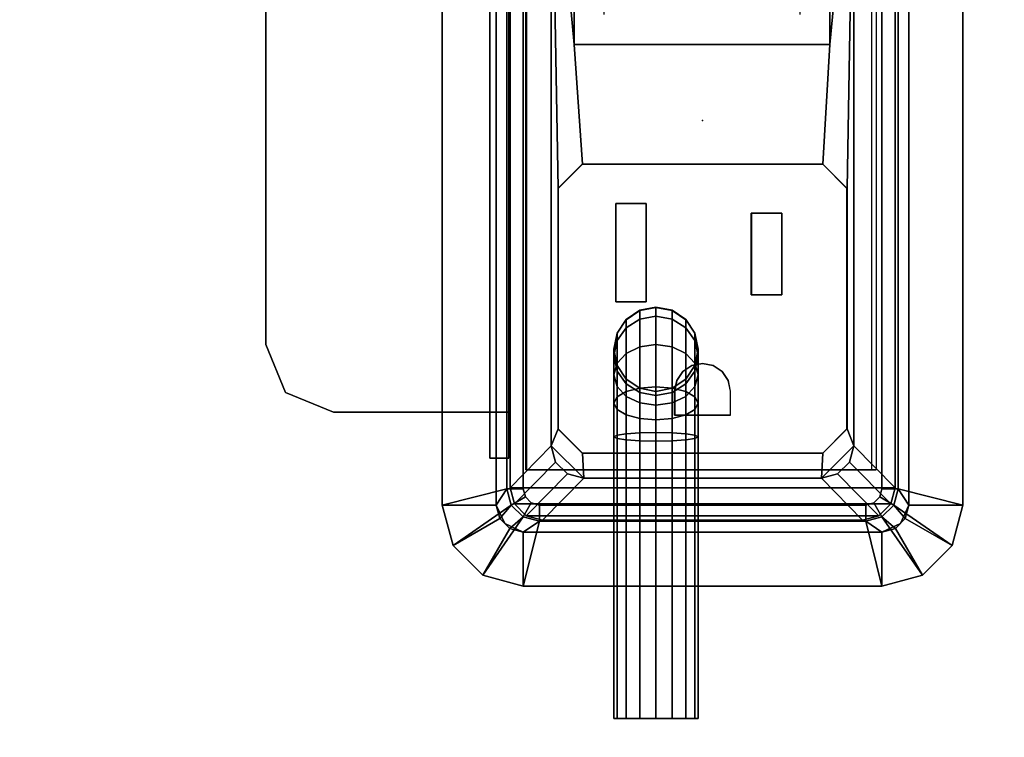
# Model space of a CAD drawing. Units: inches. Extents: x -14 to 219, y -6 to 198.
# Drawn here: x 4 to 8, y 58 to 60 of the extents above; entities that cross this region are included whole.
import ezdxf

# ---------------------------------------------------------------- set-up
doc = ezdxf.new("R2010")
doc.units = ezdxf.units.IN
doc.header["$MEASUREMENT"] = 0
for name, color, linetype in [('ELEC', 1, 'Continuous'), ('ELEC-BRKT', 1, 'Continuous'), ('ELEC-GROMMET', 1, 'Continuous'), ('ELEC-RECEPT', 7, 'Continuous'), ('ELEC-USB', 8, 'Continuous'), ('TABLE-ELEC', 1, 'Continuous'), ('TABLE-TOP', 6, 'Continuous')]:
    doc.layers.add(name, color=color, linetype=linetype)

# ---------------------------------------------------------------- blocks, each defined once
blk = doc.blocks.new('UDV6GTS_3072L08E1_0T')
at = {"layer": 'TABLE-ELEC'}
blk.add_point((36, -4.951, 27.5331), dxfattribs=at)
at = {"layer": 'TABLE-TOP'}
for points in [[(1.06, 0, 27.5331), (1.06, -28.88, 27.5331), (70.94, -28.88, 27.5331), (70.94, 0, 27.5331)], [(70.94, -28.88, 26.2831), (70.94, 0, 26.2831), (1.06, 0, 26.2831), (1.06, -28.88, 26.2831)]]:
    blk.add_3dface(points, dxfattribs=at)
blk = doc.blocks.new('GY1412_1_0T')
at = {"layer": 'ELEC'}
for p in [(0, 0.764), (0, 0)]:
    blk.add_point(p, dxfattribs=at)
at = {"layer": 'ELEC-GROMMET'}
for points in [[(-1.574, 0.9238), (-1.574, 0.9238, 0.045), (-1.424, 0.964, 0.045), (-1.424, 0.964)], [(-1.574, 0.9238, 0.045), (-1.424, 0.708, 0.065), (-1.364, 0.724, 0.065), (-1.424, 0.964, 0.045)], [(-1.474, 0.7506), (-1.574, 0.9238), (-1.424, 0.964), (-1.424, 0.764)], [(1.424, 0.964), (1.424, 0.764), (-1.424, 0.764), (-1.424, 0.964)], [(-1.424, 0.964, 0.045), (1.424, 0.964, 0.045), (1.424, 0.964), (-1.424, 0.964)], [(1.364, 0.724, 0.065), (1.424, 0.964, 0.045), (-1.424, 0.964, 0.045), (-1.364, 0.724, 0.065)], [(-1.6838, 0.814), (-1.6838, 0.814, 0.045), (-1.574, 0.9238, 0.045), (-1.574, 0.9238)], [(-1.6838, 0.814, 0.045), (-1.4679, 0.664, 0.065), (-1.424, 0.708, 0.065), (-1.574, 0.9238, 0.045)], [(-1.5106, 0.714), (-1.6838, 0.814), (-1.574, 0.9238), (-1.474, 0.7506)], [(-1.724, 0.664), (-1.724, 0.664, 0.045), (-1.6838, 0.814, 0.045), (-1.6838, 0.814)], [(-1.724, 0.664, 0.045), (-1.484, 0.604, 0.065), (-1.4679, 0.664, 0.065), (-1.6838, 0.814, 0.045)], [(-1.524, 0.664), (-1.724, 0.664), (-1.6838, 0.814), (-1.5106, 0.714)], [(-1.524, 0.664, -0.8), (-1.524, 0.664), (-1.4923, 0.7323), (-1.4923, 0.7323, -0.8)], [(-1.5106, 0.714), (-1.474, 0.7506), (-1.474, 0.7506, -0.742), (-1.5106, 0.714, -0.742)], [(-1.424, 0.708, -0.742), (-1.4679, 0.664, -0.742), (-1.5106, 0.714, -0.742), (-1.474, 0.7506, -0.742)], [(-1.4923, 0.7323, -0.8), (-1.4923, 0.7323), (-1.424, 0.764), (-1.424, 0.764, -0.8)], [(-1.474, 0.7506), (-1.424, 0.764), (-1.424, 0.764, -0.742), (-1.474, 0.7506, -0.742)], [(-1.364, 0.724, -0.742), (-1.424, 0.708, -0.742), (-1.474, 0.7506, -0.742), (-1.424, 0.764, -0.742)], [(1.424, 0.764), (1.424, 0.764, -0.8), (-1.424, 0.764, -0.8), (-1.424, 0.764)], [(-1.424, 0.764, -0.742), (1.424, 0.764, -0.742), (1.364, 0.724, -0.742), (-1.364, 0.724, -0.742)], [(1.424, 0.764), (1.424, 0.764, -0.742), (-1.424, 0.764, -0.742), (-1.424, 0.764)], [(-1.524, 0.664), (-1.5106, 0.714), (-1.5106, 0.714, -0.742), (-1.524, 0.664, -0.742)], [(-1.4679, 0.664, -0.742), (-1.484, 0.604, -0.742), (-1.524, 0.664, -0.742), (-1.5106, 0.714, -0.742)], [(-1.4679, 0.664, 0.065), (-1.4159, 0.634), (-1.394, 0.656), (-1.424, 0.708, 0.065)], [(-1.4159, 0.634), (-1.4679, 0.664, -0.742), (-1.424, 0.708, -0.742), (-1.394, 0.656)], [(-1.424, 0.708, 0.065), (-1.394, 0.656), (-1.364, 0.664), (-1.364, 0.724, 0.065)], [(-1.394, 0.656), (-1.424, 0.708, -0.742), (-1.364, 0.724, -0.742), (-1.364, 0.664)], [(-1.364, 0.664), (1.364, 0.664), (1.364, 0.724, 0.065), (-1.364, 0.724, 0.065)], [(1.364, 0.724, -0.742), (1.364, 0.664), (-1.364, 0.664), (-1.364, 0.724, -0.742)], [(-1.724, 0.664), (-1.524, 0.664), (-1.524, -0.664), (-1.724, -0.664)], [(-1.724, -0.664, 0.045), (-1.724, 0.664, 0.045), (-1.724, 0.664), (-1.724, -0.664)], [(-1.484, 0.604, 0.065), (-1.724, 0.664, 0.045), (-1.724, -0.664, 0.045), (-1.484, -0.604, 0.065)], [(-1.524, 0.664), (-1.524, 0.664, -0.8), (-1.524, -0.664, -0.8), (-1.524, -0.664)], [(-1.524, -0.664, -0.742), (-1.524, 0.664, -0.742), (-1.484, 0.604, -0.742), (-1.484, -0.604, -0.742)], [(-1.524, 0.664), (-1.524, 0.664, -0.742), (-1.524, -0.664, -0.742), (-1.524, -0.664)], [(-1.484, 0.604, 0.065), (-1.424, 0.604), (-1.4159, 0.634), (-1.4679, 0.664, 0.065)], [(-1.424, 0.604), (-1.484, 0.604, -0.742), (-1.4679, 0.664, -0.742), (-1.4159, 0.634)], [(-1.2933, 0.1771, -0.005), (-1.2933, 0.6547, -0.0032), (-1.2933, 0.6518, -0.1118), (-1.2933, 0.1708, -0.0961)], [(-1.2933, 0.6547, -0.0032), (1.2727, 0.6547, -0.0032), (1.2727, 0.6518, -0.1118), (-1.2933, 0.6518, -0.1118)], [(-1.424, -0.604), (-1.424, 0.604), (-1.484, 0.604, 0.065), (-1.484, -0.604, 0.065)], [(-1.484, 0.604, -0.742), (-1.424, 0.604), (-1.424, -0.604), (-1.484, -0.604, -0.742)], [(-1.2933, -0.2995, -0.0362), (-1.2933, 0.1771, -0.005), (-1.2933, 0.1708, -0.0961), (-1.2933, -0.3103, -0.1092)], [(-1.2933, -0.6261, -0.0968), (-1.2933, -0.2995, -0.0362), (-1.2933, -0.3103, -0.1092), (-1.2933, -0.6426, -0.1511)], [(-1.6838, -0.814, 0.045), (-1.4679, -0.664, 0.065), (-1.484, -0.604, 0.065), (-1.724, -0.664, 0.045)], [(-1.524, -0.664, -0.742), (-1.484, -0.604, -0.742), (-1.4679, -0.664, -0.742), (-1.5106, -0.714, -0.742)], [(-1.4679, -0.664, 0.065), (-1.4159, -0.634), (-1.424, -0.604), (-1.484, -0.604, 0.065)], [(-1.4159, -0.634), (-1.4679, -0.664, -0.742), (-1.484, -0.604, -0.742), (-1.424, -0.604)], [(-1.424, -0.7079, 0.065), (-1.394, -0.6559), (-1.4159, -0.634), (-1.4679, -0.664, 0.065)], [(-1.394, -0.6559), (-1.424, -0.7079, -0.742), (-1.4679, -0.664, -0.742), (-1.4159, -0.634)], [(-1.364, -0.724, 0.065), (-1.364, -0.664), (-1.394, -0.6559), (-1.424, -0.7079, 0.065)], [(-1.364, -0.664), (-1.364, -0.724, -0.742), (-1.424, -0.7079, -0.742), (-1.394, -0.6559)], [(-1.6838, -0.814), (-1.6838, -0.814, 0.045), (-1.724, -0.664, 0.045), (-1.724, -0.664)], [(-1.5106, -0.714), (-1.6838, -0.814), (-1.724, -0.664), (-1.524, -0.664)], [(-1.574, -0.9238, 0.045), (-1.424, -0.7079, 0.065), (-1.4679, -0.664, 0.065), (-1.6838, -0.814, 0.045)], [(-1.4923, -0.7323, -0.8), (-1.4923, -0.7323), (-1.524, -0.664), (-1.524, -0.664, -0.8)], [(-1.5106, -0.714), (-1.524, -0.664), (-1.524, -0.664, -0.742), (-1.5106, -0.714, -0.742)], [(-1.5106, -0.714, -0.742), (-1.4679, -0.664, -0.742), (-1.424, -0.7079, -0.742), (-1.474, -0.7506, -0.742)], [(1.364, -0.664), (-1.364, -0.664), (-1.364, -0.724, 0.065), (1.364, -0.724, 0.065)], [(-1.364, -0.724, -0.742), (-1.364, -0.664), (1.364, -0.664), (1.364, -0.724, -0.742)], [(-1.474, -0.7506), (-1.574, -0.9238), (-1.6838, -0.814), (-1.5106, -0.714)], [(-1.424, -0.964, 0.045), (-1.364, -0.724, 0.065), (-1.424, -0.7079, 0.065), (-1.574, -0.9238, 0.045)], [(-1.474, -0.7506), (-1.5106, -0.714), (-1.5106, -0.714, -0.742), (-1.474, -0.7506, -0.742)], [(-1.474, -0.7506, -0.742), (-1.424, -0.7079, -0.742), (-1.364, -0.724, -0.742), (-1.424, -0.764, -0.742)], [(-1.364, -0.724, 0.065), (-1.424, -0.964, 0.045), (1.424, -0.964, 0.045), (1.364, -0.724, 0.065)], [(1.424, -0.764, -0.742), (-1.424, -0.764, -0.742), (-1.364, -0.724, -0.742), (1.364, -0.724, -0.742)], [(-1.424, -0.764), (-1.424, -0.964), (-1.574, -0.9238), (-1.474, -0.7506)], [(-1.424, -0.764, -0.8), (-1.424, -0.764), (-1.4923, -0.7323), (-1.4923, -0.7323, -0.8)], [(-1.424, -0.764), (-1.474, -0.7506), (-1.474, -0.7506, -0.742), (-1.424, -0.764, -0.742)], [(-1.424, -0.764), (-1.424, -0.764, -0.8), (1.424, -0.764, -0.8), (1.424, -0.764)], [(-1.424, -0.964), (-1.424, -0.764), (1.424, -0.764), (1.424, -0.964)], [(-1.424, -0.764), (-1.424, -0.764, -0.742), (1.424, -0.764, -0.742), (1.424, -0.764)], [(-1.574, -0.9238), (-1.574, -0.9238, 0.045), (-1.6838, -0.814, 0.045), (-1.6838, -0.814)], [(-1.424, -0.964), (-1.424, -0.964, 0.045), (-1.574, -0.9238, 0.045), (-1.574, -0.9238)], [(1.424, -0.964, 0.045), (-1.424, -0.964, 0.045), (-1.424, -0.964), (1.424, -0.964)]]:
    blk.add_3dface(points, dxfattribs=at)
for points, invisible_edges in [([(1.2727, 0.1771, -0.005), (1.2727, 0.6547, -0.0032), (-1.2933, 0.6547, -0.0032), (-1.2933, 0.1771, -0.005)], 8), ([(-1.2933, 0.1708, -0.0961), (-1.2933, 0.6518, -0.1118), (1.2727, 0.6518, -0.1118), (1.2727, 0.1708, -0.0961)], 8), ([(1.2727, -0.2995, -0.0362), (1.2727, 0.1771, -0.005), (-1.2933, 0.1771, -0.005), (-1.2933, -0.2995, -0.0362)], 10), ([(-1.2933, -0.3103, -0.1092), (-1.2933, 0.1708, -0.0961), (1.2727, 0.1708, -0.0961), (1.2727, -0.3103, -0.1092)], 10), ([(1.2727, -0.6261, -0.0968), (1.2727, -0.2995, -0.0362), (-1.2933, -0.2995, -0.0362), (-1.2933, -0.6261, -0.0968)], 2), ([(-1.2933, -0.6426, -0.1511), (-1.2933, -0.3103, -0.1092), (1.2727, -0.3103, -0.1092), (1.2727, -0.6426, -0.1511)], 2)]:
    blk.add_3dface(points, dxfattribs=dict(at, invisible_edges=invisible_edges))
blk = doc.blocks.new('GY1414_J10G_0T')
at = {"layer": 'ELEC'}
blk.add_point((0, 0), dxfattribs=at)
for points in [[(1.36, 0.7125, -3.3988), (1.36, 0.7125, -3.6988), (-1.36, 0.7125, -3.6988), (-1.36, 0.7125, -3.3988)], [(-1.36, 0.7125, -3.3988), (-1.205, 0.56, 0.0012), (1.205, 0.56, 0.0012), (1.36, 0.7125, -3.3988)], [(-1.36, -0.7125, -3.6988), (-1.36, 0.7125, -3.6988), (1.36, 0.7125, -3.6988), (1.36, -0.7125, -3.6988)], [(1.42, 0.6964, -3.3988), (1.36, 0.7125, -3.3988), (1.205, 0.56, 0.0012), (1.265, 0.5439, 0.0012)], [(1.4639, 0.6525, -3.3988), (1.42, 0.6964, -3.3988), (1.265, 0.5439, 0.0012), (1.3089, 0.5, 0.0012)], [(1.42, 0.6964, -3.6988), (1.36, 0.7125, -3.6988), (1.36, 0.7125, -3.3988), (1.42, 0.6964, -3.3988)], [(1.42, 0.6964, -3.6988), (1.42, -0.6964, -3.6988), (1.36, -0.7125, -3.6988), (1.36, 0.7125, -3.6988)], [(1.4639, 0.6525, -3.6988), (1.42, 0.6964, -3.6988), (1.42, 0.6964, -3.3988), (1.4639, 0.6525, -3.3988)], [(1.4639, 0.6525, -3.6988), (1.4639, -0.6525, -3.6988), (1.42, -0.6964, -3.6988), (1.42, 0.6964, -3.6988)], [(1.48, 0.5925, -3.3988), (1.4639, 0.6525, -3.3988), (1.3089, 0.5, 0.0012), (1.325, 0.44, 0.0012)], [(1.48, 0.5925, -3.6988), (1.4639, 0.6525, -3.6988), (1.4639, 0.6525, -3.3988), (1.48, 0.5925, -3.3988)], [(1.48, 0.5925, -3.6988), (1.48, -0.5925, -3.6988), (1.4639, -0.6525, -3.6988), (1.4639, 0.6525, -3.6988)], [(1.48, 0.5925, -3.3988), (1.325, 0.44, 0.0012), (1.325, -0.44, 0.0012), (1.48, -0.5925, -3.3988)], [(1.48, -0.5925, -3.3988), (1.48, -0.5925, -3.6988), (1.48, 0.5925, -3.6988), (1.48, 0.5925, -3.3988)], [(-1.205, 0.56, 0.0012), (0.2513, 0.535, -0.0013), (1.1412, 0.535, -0.0013), (1.205, 0.56, 0.0012)], [(-0.2812, 0.4716, -0.001), (0.1612, 0.445, -0.0009), (0.2513, 0.535, -0.0013), (-1.205, 0.56, 0.0012)], [(-0.2812, 0.4716, -0.001), (-1.205, 0.56, 0.0012), (-1.1299, 0.4716, -0.001), (-0.2812, 0.4716, -0.001)], [(1.1412, 0.535, -0.0013), (1.2313, 0.445, -0.0009), (1.325, 0.44, 0.0012), (1.205, 0.56, 0.0012)], [(1.325, 0.44, 0.0012), (1.3089, 0.5, 0.0012), (1.265, 0.5439, 0.0012), (1.205, 0.56, 0.0012)], [(0.1612, -0.445, 0.0033), (0.1612, 0.445, -0.0009), (-0.2812, 0.4716, -0.001), (-0.2812, -0.4756, 0.0034)], [(1.325, 0.44, 0.0012), (1.2313, 0.445, -0.0009), (1.2313, -0.445, 0.0033), (1.325, -0.44, 0.0012)], [(0.7375, -0.0623, -3.6977), (0.7881, -0.0285, -3.6978), (0.7872, -0.0285, -3.8965), (0.7366, -0.0623, -3.9014)], [(0.7366, -0.0623, -3.9014), (0.7872, -0.0285, -3.8965), (0.8152, -0.0285, -4.0383), (0.7675, -0.0623, -4.058)], [(0.7675, -0.0623, -4.058), (0.8152, -0.0285, -4.0383), (0.8987, -0.0285, -4.1636), (0.8622, -0.0623, -4.2)], [(0.7881, -0.0285, -3.6978), (0.8478, -0.0166, -3.6979), (0.8469, -0.0166, -3.8907), (0.7872, -0.0285, -3.8965)], [(0.7872, -0.0285, -3.8965), (0.8469, -0.0166, -3.8907), (0.8715, -0.0166, -4.0151), (0.8152, -0.0285, -4.0383)], [(0.8152, -0.0285, -4.0383), (0.8715, -0.0166, -4.0151), (0.9418, -0.0166, -4.1206), (0.8987, -0.0285, -4.1636)], [(0.8478, -0.0166, -3.6979), (0.9075, -0.0285, -3.6979), (0.9066, -0.0285, -3.8849), (0.8469, -0.0166, -3.8907)], [(0.8469, -0.0166, -3.8907), (0.9066, -0.0285, -3.8849), (0.9278, -0.0285, -3.9918), (0.8715, -0.0166, -4.0151)], [(0.8622, -0.0623, -4.2), (0.8987, -0.0285, -4.1636), (1.0238, -0.0285, -4.2474), (1.004, -0.0623, -4.295)], [(0.8715, -0.0166, -4.0151), (0.9278, -0.0285, -3.9918), (0.9849, -0.0285, -4.0776), (0.9418, -0.0166, -4.1206)], [(0.8987, -0.0285, -4.1636), (0.9418, -0.0166, -4.1206), (1.0472, -0.0166, -4.1912), (1.0238, -0.0285, -4.2474)], [(0.9075, -0.0285, -3.6979), (0.9581, -0.0623, -3.698), (0.9573, -0.0623, -3.8799), (0.9066, -0.0285, -3.8849)], [(0.9066, -0.0285, -3.8849), (0.9573, -0.0623, -3.8799), (0.9755, -0.0623, -3.9722), (0.9278, -0.0285, -3.9918)], [(0.9278, -0.0285, -3.9918), (0.9755, -0.0623, -3.9722), (1.0215, -0.0623, -4.0412), (0.9849, -0.0285, -4.0776)], [(0.9418, -0.0166, -4.1206), (0.9849, -0.0285, -4.0776), (1.0705, -0.0285, -4.135), (1.0472, -0.0166, -4.1912)], [(0.9849, -0.0285, -4.0776), (1.0215, -0.0623, -4.0412), (1.0903, -0.0623, -4.0873), (1.0705, -0.0285, -4.135)], [(1.004, -0.0623, -4.295), (1.0238, -0.0285, -4.2474), (1.1656, -0.0285, -4.2758), (1.1605, -0.0623, -4.3264)], [(1.0238, -0.0285, -4.2474), (1.0472, -0.0166, -4.1912), (1.1715, -0.0166, -4.2161), (1.1656, -0.0285, -4.2758)], [(1.0472, -0.0166, -4.1912), (1.0705, -0.0285, -4.135), (1.1775, -0.0285, -4.1564), (1.1715, -0.0166, -4.2161)], [(1.0705, -0.0285, -4.135), (1.0903, -0.0623, -4.0873), (1.1825, -0.0623, -4.1058), (1.1775, -0.0285, -4.1564)], [(2.2148, -0.0285, -4.2763), (2.2148, -0.0623, -4.3269), (1.1605, -0.0623, -4.3264), (1.1656, -0.0285, -4.2758)], [(2.2149, -0.0166, -4.2166), (2.2148, -0.0285, -4.2763), (1.1656, -0.0285, -4.2758), (1.1715, -0.0166, -4.2161)], [(2.215, -0.0285, -4.1569), (2.2149, -0.0166, -4.2166), (1.1715, -0.0166, -4.2161), (1.1775, -0.0285, -4.1564)], [(2.2151, -0.0623, -4.1063), (2.215, -0.0285, -4.1569), (1.1775, -0.0285, -4.1564), (1.1825, -0.0623, -4.1058)], [(0.7037, -0.1129, -3.6977), (0.7375, -0.0623, -3.6977), (0.7366, -0.0623, -3.9014), (0.7028, -0.1129, -3.9047)], [(0.7028, -0.1129, -3.9047), (0.7366, -0.0623, -3.9014), (0.7675, -0.0623, -4.058), (0.7357, -0.1129, -4.0711)], [(0.7357, -0.1129, -4.0711), (0.7675, -0.0623, -4.058), (0.8622, -0.0623, -4.2), (0.8378, -0.1129, -4.2244)], [(0.8378, -0.1129, -4.2244), (0.8622, -0.0623, -4.2), (1.004, -0.0623, -4.295), (0.9908, -0.1129, -4.3269)], [(0.9581, -0.0623, -3.698), (0.9919, -0.1129, -3.698), (0.9911, -0.1129, -3.8766), (0.9573, -0.0623, -3.8799)], [(0.9573, -0.0623, -3.8799), (0.9911, -0.1129, -3.8766), (1.0073, -0.1129, -3.959), (0.9755, -0.0623, -3.9722)], [(0.9755, -0.0623, -3.9722), (1.0073, -0.1129, -3.959), (1.0459, -0.1129, -4.0168), (1.0215, -0.0623, -4.0412)], [(0.9908, -0.1129, -4.3269), (1.004, -0.0623, -4.295), (1.1605, -0.0623, -4.3264), (1.1571, -0.1129, -4.3602)], [(1.0215, -0.0623, -4.0412), (1.0459, -0.1129, -4.0168), (1.1036, -0.1129, -4.0555), (1.0903, -0.0623, -4.0873)], [(1.0903, -0.0623, -4.0873), (1.1036, -0.1129, -4.0555), (1.1859, -0.1129, -4.072), (1.1825, -0.0623, -4.1058)], [(2.2148, -0.0623, -4.3269), (2.2147, -0.1129, -4.3607), (1.1571, -0.1129, -4.3602), (1.1605, -0.0623, -4.3264)], [(2.2151, -0.1129, -4.0724), (2.2151, -0.0623, -4.1063), (1.1825, -0.0623, -4.1058), (1.1859, -0.1129, -4.072)], [(0.6918, -0.1726, -3.6977), (0.7037, -0.1129, -3.6977), (0.7028, -0.1129, -3.9047), (0.6909, -0.1726, -3.9058)], [(0.6909, -0.1726, -3.9058), (0.7028, -0.1129, -3.9047), (0.7357, -0.1129, -4.0711), (0.7245, -0.1726, -4.0757)], [(0.7245, -0.1726, -4.0757), (0.7357, -0.1129, -4.0711), (0.8378, -0.1129, -4.2244), (0.8292, -0.1726, -4.2329)], [(0.8292, -0.1726, -4.2329), (0.8378, -0.1129, -4.2244), (0.9908, -0.1129, -4.3269), (0.9861, -0.1726, -4.338)], [(0.9861, -0.1726, -4.338), (0.9908, -0.1129, -4.3269), (1.1571, -0.1129, -4.3602), (1.1559, -0.1726, -4.3721)], [(0.9919, -0.1129, -3.698), (1.0038, -0.1726, -3.6981), (1.003, -0.1726, -3.8755), (0.9911, -0.1129, -3.8766)], [(0.9911, -0.1129, -3.8766), (1.003, -0.1726, -3.8755), (1.0185, -0.1726, -3.9544), (1.0073, -0.1129, -3.959)], [(1.0073, -0.1129, -3.959), (1.0185, -0.1726, -3.9544), (1.0544, -0.1726, -4.0083), (1.0459, -0.1129, -4.0168)], [(1.0459, -0.1129, -4.0168), (1.0544, -0.1726, -4.0083), (1.1082, -0.1726, -4.0443), (1.1036, -0.1129, -4.0555)], [(1.1036, -0.1129, -4.0555), (1.1082, -0.1726, -4.0443), (1.1871, -0.1726, -4.0601), (1.1859, -0.1129, -4.072)], [(2.2147, -0.1129, -4.3607), (2.2147, -0.1726, -4.3726), (1.1559, -0.1726, -4.3721), (1.1571, -0.1129, -4.3602)], [(2.2151, -0.1726, -4.0606), (2.2151, -0.1129, -4.0724), (1.1859, -0.1129, -4.072), (1.1871, -0.1726, -4.0601)], [(0.7037, -0.2323, -3.6977), (0.6918, -0.1726, -3.6977), (0.6909, -0.1726, -3.9058), (0.7028, -0.2323, -3.9047)], [(0.7028, -0.2323, -3.9047), (0.6909, -0.1726, -3.9058), (0.7245, -0.1726, -4.0757), (0.7357, -0.2323, -4.0711)], [(0.7357, -0.2323, -4.0711), (0.7245, -0.1726, -4.0757), (0.8292, -0.1726, -4.2329), (0.8378, -0.2323, -4.2244)], [(0.8378, -0.2323, -4.2244), (0.8292, -0.1726, -4.2329), (0.9861, -0.1726, -4.338), (0.9908, -0.2323, -4.3269)], [(0.9908, -0.2323, -4.3269), (0.9861, -0.1726, -4.338), (1.1559, -0.1726, -4.3721), (1.1571, -0.2323, -4.3602)], [(1.0038, -0.1726, -3.6981), (0.9919, -0.2323, -3.698), (0.9911, -0.2323, -3.8766), (1.003, -0.1726, -3.8755)], [(1.003, -0.1726, -3.8755), (0.9911, -0.2323, -3.8766), (1.0073, -0.2323, -3.959), (1.0185, -0.1726, -3.9544)], [(1.0185, -0.1726, -3.9544), (1.0073, -0.2323, -3.959), (1.0459, -0.2323, -4.0168), (1.0544, -0.1726, -4.0083)], [(1.0544, -0.1726, -4.0083), (1.0459, -0.2323, -4.0168), (1.1036, -0.2323, -4.0555), (1.1082, -0.1726, -4.0443)], [(1.1082, -0.1726, -4.0443), (1.1036, -0.2323, -4.0555), (1.1859, -0.2323, -4.072), (1.1871, -0.1726, -4.0601)], [(2.2147, -0.1726, -4.3726), (2.2147, -0.2323, -4.3607), (1.1571, -0.2323, -4.3602), (1.1559, -0.1726, -4.3721)], [(2.2151, -0.2323, -4.0724), (2.2151, -0.1726, -4.0606), (1.1871, -0.1726, -4.0601), (1.1859, -0.2323, -4.072)], [(0.7375, -0.2829, -3.6977), (0.7037, -0.2323, -3.6977), (0.7028, -0.2323, -3.9047), (0.7366, -0.2829, -3.9014)], [(0.7366, -0.2829, -3.9014), (0.7028, -0.2323, -3.9047), (0.7357, -0.2323, -4.0711), (0.7675, -0.2829, -4.058)], [(0.7675, -0.2829, -4.058), (0.7357, -0.2323, -4.0711), (0.8378, -0.2323, -4.2244), (0.8622, -0.2829, -4.2)], [(0.8622, -0.2829, -4.2), (0.8378, -0.2323, -4.2244), (0.9908, -0.2323, -4.3269), (1.004, -0.2829, -4.295)], [(0.9919, -0.2323, -3.698), (0.9581, -0.2829, -3.698), (0.9573, -0.2829, -3.8799), (0.9911, -0.2323, -3.8766)], [(0.9911, -0.2323, -3.8766), (0.9573, -0.2829, -3.8799), (0.9755, -0.2829, -3.9722), (1.0073, -0.2323, -3.959)], [(1.0073, -0.2323, -3.959), (0.9755, -0.2829, -3.9722), (1.0215, -0.2829, -4.0412), (1.0459, -0.2323, -4.0168)], [(1.004, -0.2829, -4.295), (0.9908, -0.2323, -4.3269), (1.1571, -0.2323, -4.3602), (1.1605, -0.2829, -4.3264)], [(1.0459, -0.2323, -4.0168), (1.0215, -0.2829, -4.0412), (1.0903, -0.2829, -4.0873), (1.1036, -0.2323, -4.0555)], [(1.1036, -0.2323, -4.0555), (1.0903, -0.2829, -4.0873), (1.1825, -0.2829, -4.1058), (1.1859, -0.2323, -4.072)], [(2.2147, -0.2323, -4.3607), (2.2148, -0.2829, -4.3269), (1.1605, -0.2829, -4.3264), (1.1571, -0.2323, -4.3602)], [(2.2151, -0.2829, -4.1063), (2.2151, -0.2323, -4.0724), (1.1859, -0.2323, -4.072), (1.1825, -0.2829, -4.1058)], [(0.7881, -0.3167, -3.6978), (0.7375, -0.2829, -3.6977), (0.7366, -0.2829, -3.9014), (0.7872, -0.3167, -3.8965)], [(0.7872, -0.3167, -3.8965), (0.7366, -0.2829, -3.9014), (0.7675, -0.2829, -4.058), (0.8152, -0.3167, -4.0383)], [(0.8152, -0.3167, -4.0383), (0.7675, -0.2829, -4.058), (0.8622, -0.2829, -4.2), (0.8987, -0.3167, -4.1636)], [(0.8987, -0.3167, -4.1636), (0.8622, -0.2829, -4.2), (1.004, -0.2829, -4.295), (1.0238, -0.3167, -4.2474)], [(0.9581, -0.2829, -3.698), (0.9075, -0.3167, -3.6979), (0.9066, -0.3167, -3.8849), (0.9573, -0.2829, -3.8799)], [(0.9573, -0.2829, -3.8799), (0.9066, -0.3167, -3.8849), (0.9278, -0.3167, -3.9918), (0.9755, -0.2829, -3.9722)], [(0.9755, -0.2829, -3.9722), (0.9278, -0.3167, -3.9918), (0.9849, -0.3167, -4.0776), (1.0215, -0.2829, -4.0412)], [(1.0215, -0.2829, -4.0412), (0.9849, -0.3167, -4.0776), (1.0705, -0.3167, -4.135), (1.0903, -0.2829, -4.0873)], [(1.0238, -0.3167, -4.2474), (1.004, -0.2829, -4.295), (1.1605, -0.2829, -4.3264), (1.1656, -0.3167, -4.2758)], [(1.0903, -0.2829, -4.0873), (1.0705, -0.3167, -4.135), (1.1775, -0.3167, -4.1564), (1.1825, -0.2829, -4.1058)], [(2.2148, -0.2829, -4.3269), (2.2148, -0.3167, -4.2763), (1.1656, -0.3167, -4.2758), (1.1605, -0.2829, -4.3264)], [(2.215, -0.3167, -4.1569), (2.2151, -0.2829, -4.1063), (1.1825, -0.2829, -4.1058), (1.1775, -0.3167, -4.1564)], [(0.8478, -0.3286, -3.6979), (0.7881, -0.3167, -3.6978), (0.7872, -0.3167, -3.8965), (0.8469, -0.3286, -3.8907)], [(0.8469, -0.3286, -3.8907), (0.7872, -0.3167, -3.8965), (0.8152, -0.3167, -4.0383), (0.8715, -0.3286, -4.0151)], [(0.8715, -0.3286, -4.0151), (0.8152, -0.3167, -4.0383), (0.8987, -0.3167, -4.1636), (0.9418, -0.3286, -4.1206)], [(0.9075, -0.3167, -3.6979), (0.8478, -0.3286, -3.6979), (0.8469, -0.3286, -3.8907), (0.9066, -0.3167, -3.8849)], [(0.9066, -0.3167, -3.8849), (0.8469, -0.3286, -3.8907), (0.8715, -0.3286, -4.0151), (0.9278, -0.3167, -3.9918)], [(0.9278, -0.3167, -3.9918), (0.8715, -0.3286, -4.0151), (0.9418, -0.3286, -4.1206), (0.9849, -0.3167, -4.0776)], [(0.9418, -0.3286, -4.1206), (0.8987, -0.3167, -4.1636), (1.0238, -0.3167, -4.2474), (1.0472, -0.3286, -4.1912)], [(0.9849, -0.3167, -4.0776), (0.9418, -0.3286, -4.1206), (1.0472, -0.3286, -4.1912), (1.0705, -0.3167, -4.135)], [(1.0472, -0.3286, -4.1912), (1.0238, -0.3167, -4.2474), (1.1656, -0.3167, -4.2758), (1.1715, -0.3286, -4.2161)], [(1.0705, -0.3167, -4.135), (1.0472, -0.3286, -4.1912), (1.1715, -0.3286, -4.2161), (1.1775, -0.3167, -4.1564)], [(2.2148, -0.3167, -4.2763), (2.2149, -0.3286, -4.2166), (1.1715, -0.3286, -4.2161), (1.1656, -0.3167, -4.2758)], [(2.2149, -0.3286, -4.2166), (2.215, -0.3167, -4.1569), (1.1775, -0.3167, -4.1564), (1.1715, -0.3286, -4.2161)], [(-1.205, -0.56, 0.0012), (0.2513, -0.535, 0.0037), (0.1612, -0.445, 0.0033), (-0.2812, -0.4756, 0.0034)], [(1.2313, -0.445, 0.0033), (1.1412, -0.535, 0.0037), (1.205, -0.56, 0.0012), (1.325, -0.44, 0.0012)], [(1.325, -0.44, 0.0012), (1.205, -0.56, 0.0012), (1.265, -0.5439, 0.0012), (1.3089, -0.5, 0.0012)], [(1.48, -0.5925, -3.3988), (1.325, -0.44, 0.0012), (1.3089, -0.5, 0.0012), (1.4639, -0.6525, -3.3988)], [(-1.205, -0.56, 0.0012), (-0.2812, -0.4756, 0.0034), (-1.1299, -0.4756, 0.0034), (-1.205, -0.56, 0.0012)], [(1.4639, -0.6525, -3.3988), (1.3089, -0.5, 0.0012), (1.265, -0.5439, 0.0012), (1.42, -0.6964, -3.3988)], [(1.205, -0.56, 0.0012), (1.1412, -0.535, 0.0037), (0.2513, -0.535, 0.0037), (-1.205, -0.56, 0.0012)], [(1.42, -0.6964, -3.3988), (1.265, -0.5439, 0.0012), (1.205, -0.56, 0.0012), (1.36, -0.7125, -3.3988)], [(1.205, -0.56, 0.0012), (-1.205, -0.56, 0.0012), (-1.36, -0.7125, -3.3988), (1.36, -0.7125, -3.3988)], [(1.48, -0.5925, -3.6988), (1.48, -0.5925, -3.3988), (1.4639, -0.6525, -3.3988), (1.4639, -0.6525, -3.6988)], [(1.4639, -0.6525, -3.6988), (1.4639, -0.6525, -3.3988), (1.42, -0.6964, -3.3988), (1.42, -0.6964, -3.6988)], [(-1.36, -0.7125, -3.3988), (-1.36, -0.7125, -3.6988), (1.36, -0.7125, -3.6988), (1.36, -0.7125, -3.3988)], [(1.42, -0.6964, -3.6988), (1.42, -0.6964, -3.3988), (1.36, -0.7125, -3.3988), (1.36, -0.7125, -3.6988)]]:
    blk.add_3dface(points, dxfattribs=at)
at = {"layer": 'ELEC-BRKT'}
for points in [[(-1.57, -0.7876, -3.3), (-1.5, -0.7176, -3.3), (1.25, -0.7176, -3.3), (1.25, -0.7876, -3.3)], [(1.25, -0.7176, -1.27), (1.25, -0.7176, -3.3), (-1.5, -0.7176, -3.3), (-1.5, -0.7176, -1.27)], [(1.08, -0.7176, -1), (1.08, -0.7176, -1.27), (-1, -0.7176, -1.27), (-1, -0.7176, -1)], [(1.08, -1.3666, -1), (1.08, -1.3666, -1.07), (1.08, -0.7876, -1.07), (1.08, -0.7176, -1)], [(1.08, -0.7176, -1.27), (1.08, -0.7176, -1), (1.08, -0.7876, -1.07), (1.08, -0.7876, -1.27)], [(1.08, -0.7176, -1.27), (1.08, -0.7876, -1.27), (1.25, -0.7876, -1.27), (1.25, -0.7176, -1.27)], [(1.25, -0.7176, -1.27), (1.25, -0.7876, -1.27), (1.25, -0.7876, -3.3), (1.25, -0.7176, -3.3)], [(-1.57, -0.7876, -1.27), (-1.57, -0.7876, -3.3), (1.25, -0.7876, -3.3), (1.25, -0.7876, -1.27)], [(1.08, -0.7876, -1.27), (1.08, -0.7876, -1.07), (-1, -0.7876, -1.07), (-1, -0.7876, -1.27)], [(1.0068, -1.5434, -1), (1.0068, -1.5434, -1.07), (1.08, -1.3666, -1.07), (1.08, -1.3666, -1)], [(0.83, -1.6166, -1), (0.83, -1.6166, -1.07), (1.0068, -1.5434, -1.07), (1.0068, -1.5434, -1)], [(-0.75, -1.6166, -1), (-0.75, -1.6166, -1.07), (0.83, -1.6166, -1.07), (0.83, -1.6166, -1)]]:
    blk.add_3dface(points, dxfattribs=at)
for points, invisible_edges in [([(1.08, -0.7176, -1), (-1, -0.7176, -1), (-1, -1.3666, -1), (1.08, -1.3666, -1)], 4), ([(1.08, -1.3666, -1.07), (-1, -1.3666, -1.07), (-1, -0.7876, -1.07), (1.08, -0.7876, -1.07)], 1), ([(-0.9268, -1.5434, -1.07), (-1, -1.3666, -1.07), (1.08, -1.3666, -1.07), (1.0068, -1.5434, -1.07)], 10), ([(1.0068, -1.5434, -1), (1.08, -1.3666, -1), (-1, -1.3666, -1), (-0.9268, -1.5434, -1)], 10), ([(-0.75, -1.6166, -1.07), (-0.9268, -1.5434, -1.07), (1.0068, -1.5434, -1.07), (0.83, -1.6166, -1.07)], 2), ([(0.83, -1.6166, -1), (1.0068, -1.5434, -1), (-0.9268, -1.5434, -1), (-0.75, -1.6166, -1)], 2)]:
    blk.add_3dface(points, dxfattribs=dict(at, invisible_edges=invisible_edges))
at = {"layer": 'ELEC-RECEPT'}
for points, invisible_edges in [([(1.1412, 0.535, -0.0013), (0.2513, 0.535, -0.0013), (0.1612, 0.445, -0.0009), (1.2313, 0.445, -0.0009)], 4), ([(0.3073, -0.321, 0.0027), (0.3073, -0.209, 0.0022), (0.1612, 0.445, -0.0009), (0.1612, -0.445, 0.0033)], 10), ([(0.3433, 0.181, 0.0003), (0.3433, 0.293, -0.0002), (0.1612, 0.445, -0.0009), (0.3073, -0.209, 0.0022)], 14), ([(0.6452, 0.293, -0.0002), (1.2313, 0.445, -0.0009), (0.1612, 0.445, -0.0009), (0.3433, 0.293, -0.0002)], 7), ([(0.9294, 0.0728, 0.0008), (0.9628, 0.0952, 0.0007), (1.2313, 0.445, -0.0009), (0.6452, 0.293, -0.0002)], 14), ([(1.2313, 0.445, -0.0009), (1.0913, 0.103, 0.0007), (1.0023, 0.103, 0.0007), (0.9628, 0.0952, 0.0007)], 9), ([(1.0913, 0.103, 0.0007), (1.0913, -0.103, 0.0017), (1.2313, -0.445, 0.0033), (1.2313, 0.445, -0.0009)], 10), ([(0.9071, 0.0394, 0.001), (0.9294, 0.0728, 0.0008), (0.6452, 0.293, -0.0002), (0.6452, 0.181, 0.0003)], 10), ([(0.6452, 0.181, 0.0003), (0.3433, 0.181, 0.0003), (0.3073, -0.209, 0.0022), (0.6713, -0.209, 0.0022)], 10), ([(0.6452, 0.181, 0.0003), (0.6713, -0.209, 0.0022), (0.8993, 0, 0.0012), (0.9071, 0.0394, 0.001)], 11), ([(0.8993, 0, 0.0012), (0.6713, -0.209, 0.0022), (0.9294, -0.0728, 0.0015), (0.9071, -0.0394, 0.0014)], 3), ([(0.6713, -0.209, 0.0022), (0.9628, -0.0951, 0.0016), (0.9294, -0.0728, 0.0015)], 9), ([(0.6713, -0.209, 0.0022), (0.6713, -0.321, 0.0027), (1.2313, -0.445, 0.0033), (0.9628, -0.0951, 0.0016)], 14), ([(1.0023, -0.103, 0.0017), (0.9628, -0.0951, 0.0016), (1.2313, -0.445, 0.0033), (1.0913, -0.103, 0.0017)], 6), ([(0.6713, -0.321, 0.0027), (0.3073, -0.321, 0.0027), (0.1612, -0.445, 0.0033), (1.2313, -0.445, 0.0033)], 14), ([(1.2313, -0.445, 0.0033), (0.1612, -0.445, 0.0033), (0.2513, -0.535, 0.0037), (1.1412, -0.535, 0.0037)], 1)]:
    blk.add_3dface(points, dxfattribs=dict(at, invisible_edges=invisible_edges))
for points in [[(0.1612, 0.445, -0.0009), (0.2513, 0.535, -0.0013), (0.2513, 0.5347, -0.0563), (0.1612, 0.4448, -0.0559)], [(1.1412, 0.535, -0.0013), (1.1412, 0.5347, -0.0563), (0.2513, 0.5347, -0.0563), (0.2513, 0.535, -0.0013)], [(1.1412, 0.535, -0.0013), (1.2313, 0.445, -0.0009), (1.2313, 0.4448, -0.0559), (1.1412, 0.5347, -0.0563)], [(0.1612, 0.445, -0.0009), (0.1612, 0.4448, -0.0559), (0.1612, -0.4452, -0.0517), (0.1612, -0.445, 0.0033)], [(1.2313, -0.445, 0.0033), (1.2313, -0.4452, -0.0517), (1.2313, 0.4448, -0.0559), (1.2313, 0.445, -0.0009)], [(0.3433, 0.293, -0.0002), (0.3433, 0.2925, -0.1152), (0.6452, 0.2925, -0.1152), (0.6452, 0.293, -0.0002)], [(0.3433, 0.181, 0.0003), (0.3433, 0.1805, -0.1146), (0.3433, 0.2925, -0.1152), (0.3433, 0.293, -0.0002)], [(0.6452, 0.293, -0.0002), (0.6452, 0.2925, -0.1152), (0.6452, 0.1805, -0.1146), (0.6452, 0.181, 0.0003)], [(0.6452, 0.181, 0.0003), (0.6452, 0.1805, -0.1146), (0.3433, 0.1805, -0.1146), (0.3433, 0.181, 0.0003)], [(0.9294, 0.0728, 0.0008), (0.9294, 0.0723, -0.1141), (0.9628, 0.0946, -0.1142), (0.9628, 0.0952, 0.0007)], [(0.9628, 0.0952, 0.0007), (0.9628, 0.0946, -0.1142), (1.0023, 0.1025, -0.1143), (1.0023, 0.103, 0.0007)], [(1.0023, 0.103, 0.0007), (1.0023, 0.1025, -0.1143), (1.0913, 0.1025, -0.1143), (1.0913, 0.103, 0.0007)], [(1.0913, 0.103, 0.0007), (1.0913, 0.1025, -0.1143), (1.0913, -0.1035, -0.1133), (1.0913, -0.103, 0.0017)], [(0.8993, 0, 0.0012), (0.8993, -0.0005, -0.1138), (0.9071, 0.0389, -0.114), (0.9071, 0.0394, 0.001)], [(0.9071, 0.0394, 0.001), (0.9071, 0.0389, -0.114), (0.9294, 0.0723, -0.1141), (0.9294, 0.0728, 0.0008)], [(0.9071, -0.0394, 0.0014), (0.9071, -0.0399, -0.1136), (0.8993, -0.0005, -0.1138), (0.8993, 0, 0.0012)], [(0.9294, -0.0728, 0.0015), (0.9294, -0.0734, -0.1134), (0.9071, -0.0399, -0.1136), (0.9071, -0.0394, 0.0014)], [(0.9628, -0.0951, 0.0016), (0.9628, -0.0957, -0.1133), (0.9294, -0.0734, -0.1134), (0.9294, -0.0728, 0.0015)], [(1.0023, -0.103, 0.0017), (1.0023, -0.1035, -0.1133), (0.9628, -0.0957, -0.1133), (0.9628, -0.0951, 0.0016)], [(1.0913, -0.103, 0.0017), (1.0913, -0.1035, -0.1133), (1.0023, -0.1035, -0.1133), (1.0023, -0.103, 0.0017)], [(0.3073, -0.321, 0.0027), (0.3073, -0.3215, -0.1123), (0.3073, -0.2095, -0.1128), (0.3073, -0.209, 0.0022)], [(0.3073, -0.209, 0.0022), (0.3073, -0.2095, -0.1128), (0.6713, -0.2095, -0.1128), (0.6713, -0.209, 0.0022)], [(0.6713, -0.209, 0.0022), (0.6713, -0.2095, -0.1128), (0.6713, -0.3215, -0.1123), (0.6713, -0.321, 0.0027)], [(0.6713, -0.321, 0.0027), (0.6713, -0.3215, -0.1123), (0.3073, -0.3215, -0.1123), (0.3073, -0.321, 0.0027)], [(0.2513, -0.535, 0.0037), (0.1612, -0.445, 0.0033), (0.1612, -0.4452, -0.0517), (0.2513, -0.5352, -0.0513)], [(1.1412, -0.535, 0.0037), (1.1412, -0.5352, -0.0513), (1.2313, -0.4452, -0.0517), (1.2313, -0.445, 0.0033)], [(0.2513, -0.535, 0.0037), (0.2513, -0.5352, -0.0513), (1.1412, -0.5352, -0.0513), (1.1412, -0.535, 0.0037)]]:
    blk.add_3dface(points, dxfattribs=at)
at = {"layer": 'ELEC-USB'}
for points, invisible_edges in [([(-0.3931, 0.3598, -0.0005), (-0.2812, 0.4716, -0.001), (-1.1299, 0.4716, -0.001), (-1.0181, 0.3598, -0.0005)], 5), ([(-0.2812, -0.4756, 0.0034), (-0.2812, 0.4716, -0.001), (-0.3931, 0.3598, -0.0005), (-0.3931, -0.3638, 0.0029)], 14), ([(-1.0181, -0.3638, 0.0029), (-1.1299, -0.4756, 0.0034), (-0.2812, -0.4756, 0.0034), (-0.3931, -0.3638, 0.0029)], 5)]:
    blk.add_3dface(points, dxfattribs=dict(at, invisible_edges=invisible_edges))
for points in [[(-1.1299, 0.4715, -0.021), (-1.1299, 0.4716, -0.001), (-0.2812, 0.4716, -0.001), (-0.2812, 0.4715, -0.021)], [(-0.2812, -0.4757, -0.0166), (-0.2812, 0.4715, -0.021), (-0.2812, 0.4716, -0.001), (-0.2812, -0.4756, 0.0034)], [(-1.1299, -0.4756, 0.0034), (-1.1299, -0.4757, -0.0166), (-0.2812, -0.4757, -0.0166), (-0.2812, -0.4756, 0.0034)]]:
    blk.add_3dface(points, dxfattribs=at)

msp = doc.modelspace()

# ---------------------------------------------------------------- block references
for name, p, rotation in [('UDV6GTS_3072L08E1_0T', (1.75, 24), 90), ('GY1414_J10G_0T', (6.701, 60, 27.5331), 270), ('GY1412_1_0T', (6.701, 60, 27.5331), 90)]:
    msp.add_blockref(name, p, dxfattribs=dict(rotation=rotation))

doc.saveas('drawing.dxf')
